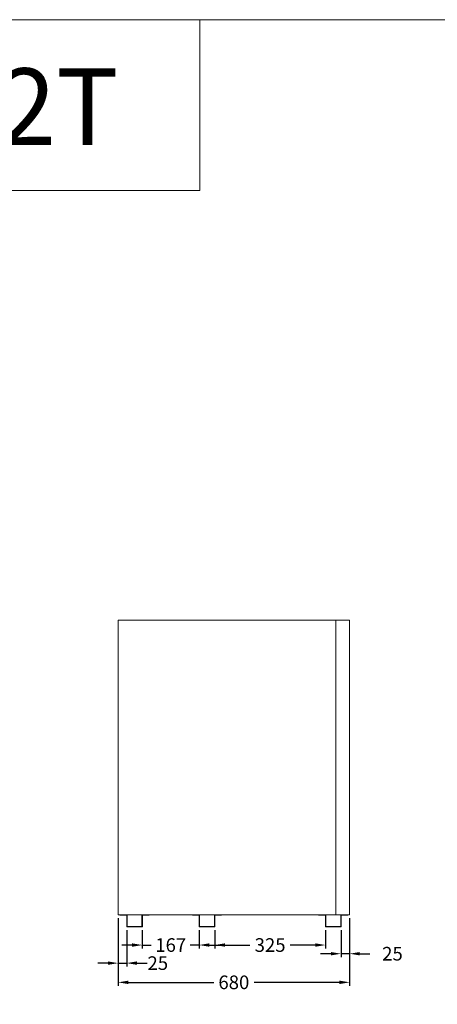
# Model space of a CAD drawing. Extents: x -7121 to 54226, y -53826 to -4267.
# Drawn here: x 15697 to 16924, y -27715 to -24826 of the extents above; entities that cross this region are included whole.
import ezdxf

# ---------------------------------------------------------------- set-up
doc = ezdxf.new("R2010")
doc.units = 0
doc.header["$LTSCALE"] = 0.5
doc.layers.get('DEFPOINTS').update_dxf_attribs({"linetype": 'CONTINUOUS'})
for name, color, linetype, lineweight in [('A_BEMASSUNG', 1, 'CONTINUOUS', 13), ('A_SCHRAFFUR', 6, 'CONTINUOUS', 15), ('A_VOLL', 3, 'CONTINUOUS', 18), ('VOLL', 3, 'CONTINUOUS', 20)]:
    doc.layers.add(name, color=color, linetype=linetype, lineweight=lineweight)
doc.styles.add('ARIAL', font='arial.ttf', dxfattribs={"height": 40})
doc.styles.get("Standard").update_dxf_attribs({"font": 'arial.ttf'})
doc.dimstyles.new('STANDARD_Bemassung', dxfattribs={"dimtxt": 40, "dimasz": 30, "dimexe": 10, "dimexo": 10, "dimgap": 15, "dimtad": 0, "dimdsep": 46, "dimtxsty": 'Standard', "dimcen": 0.09, "dimclrt": 7, "dimazin": 2, "dimtfac": 1, "dimtmove": 2, "dimatfit": 3, "dimfxl": 0, "dimtolj": 1, "dimtzin": 0, "dimarcsym": 0})

# ---------------------------------------------------------------- blocks, each defined once
blk = doc.blocks.new('*D463')
at = {"layer": 'A_BEMASSUNG', "color": 0, "lineweight": -2, "transparency": 16777216}
for p, q in [((15986, -27462.7), (15986, -27661)), ((16666, -27462.7), (16666, -27661)), ((16016, -27651), (16266.8, -27651)), ((16636, -27651), (16385.3, -27651))]:
    blk.add_line(p, q, dxfattribs=at)
at = {"layer": 'A_BEMASSUNG', "color": 0, "transparency": 16777216}
for points in [[(16016, -27646), (16016, -27656), (15986, -27651)], [(16636, -27646), (16636, -27656), (16666, -27651)]]:
    blk.add_solid(points, dxfattribs=at)
at = {"layer": 'DEFPOINTS', "color": 0, "transparency": 16777216}
for p in [(15986, -27452.7), (16666, -27452.7), (16666, -27651)]:
    blk.add_point(p, dxfattribs=at)
at = {"layer": 'A_BEMASSUNG', "color": 7, "transparency": 16777216, "insert": (16326, -27651), "char_height": 40, "attachment_point": 5}
blk.add_mtext('\\A1;680', dxfattribs=at)
blk = doc.blocks.new('*D464')
at = {"layer": 'A_BEMASSUNG', "color": 0, "lineweight": -2, "transparency": 16777216}
for p, q in [((16666, -27462.7), (16666, -27577)), ((16641, -27497.7), (16641, -27577)), ((16611, -27567), (16581, -27567)), ((16666, -27567), (16641, -27567)), ((16696, -27567), (16726, -27567))]:
    blk.add_line(p, q, dxfattribs=at)
at = {"layer": 'A_BEMASSUNG', "color": 0, "transparency": 16777216}
for points in [[(16611, -27562), (16611, -27572), (16641, -27567)], [(16696, -27562), (16696, -27572), (16666, -27567)]]:
    blk.add_solid(points, dxfattribs=at)
at = {"layer": 'DEFPOINTS', "color": 0, "transparency": 16777216}
for p in [(16666, -27452.7), (16641, -27487.7), (16641, -27567)]:
    blk.add_point(p, dxfattribs=at)
at = {"layer": 'A_BEMASSUNG', "color": 7, "transparency": 16777216, "insert": (16792.1, -27567), "char_height": 40, "attachment_point": 5}
blk.add_mtext('\\A1;25', dxfattribs=at)
blk = doc.blocks.new('*D465')
at = {"layer": 'A_BEMASSUNG', "color": 0, "lineweight": -2, "transparency": 16777216}
for p, q in [((16057, -27497.7), (16057, -27551.5)), ((16224, -27497.7), (16224, -27551.5)), ((16027, -27541.5), (15997, -27541.5)), ((16057, -27541.5), (16083.2, -27541.5)), ((16224, -27541.5), (16197.8, -27541.5)), ((16254, -27541.5), (16284, -27541.5))]:
    blk.add_line(p, q, dxfattribs=at)
at = {"layer": 'A_BEMASSUNG', "color": 0, "transparency": 16777216}
for points in [[(16027, -27536.5), (16027, -27546.5), (16057, -27541.5)], [(16254, -27536.5), (16254, -27546.5), (16224, -27541.5)]]:
    blk.add_solid(points, dxfattribs=at)
at = {"layer": 'DEFPOINTS', "color": 0, "transparency": 16777216}
for p in [(16057, -27487.7), (16224, -27487.7), (16057, -27541.5)]:
    blk.add_point(p, dxfattribs=at)
at = {"layer": 'A_BEMASSUNG', "color": 7, "transparency": 16777216, "insert": (16140.5, -27541.5), "char_height": 40, "attachment_point": 5}
blk.add_mtext('\\A1;167', dxfattribs=at)
blk = doc.blocks.new('*D466')
at = {"layer": 'A_BEMASSUNG', "color": 0, "lineweight": -2, "transparency": 16777216}
for p, q in [((16270, -27497.7), (16270, -27551.5)), ((16595, -27497.7), (16595, -27551.5)), ((16300, -27541.5), (16373.2, -27541.5)), ((16565, -27541.5), (16491.9, -27541.5))]:
    blk.add_line(p, q, dxfattribs=at)
at = {"layer": 'A_BEMASSUNG', "color": 0, "transparency": 16777216}
for points in [[(16300, -27536.5), (16300, -27546.5), (16270, -27541.5)], [(16565, -27536.5), (16565, -27546.5), (16595, -27541.5)]]:
    blk.add_solid(points, dxfattribs=at)
at = {"layer": 'DEFPOINTS', "color": 0, "transparency": 16777216}
for p in [(16270, -27487.7), (16595, -27487.7), (16270, -27541.5)]:
    blk.add_point(p, dxfattribs=at)
at = {"layer": 'A_BEMASSUNG', "color": 7, "transparency": 16777216, "insert": (16432.5, -27541.5), "char_height": 40, "attachment_point": 5}
blk.add_mtext('\\A1;325', dxfattribs=at)
blk = doc.blocks.new('*D467')
at = {"layer": 'A_BEMASSUNG', "color": 0, "lineweight": -2, "transparency": 16777216}
for p, q in [((15986, -27462.7), (15986, -27604.6)), ((16011, -27497.7), (16011, -27604.6)), ((15956, -27594.6), (15926, -27594.6)), ((15986, -27594.6), (16011, -27594.6)), ((16041, -27594.6), (16071, -27594.6))]:
    blk.add_line(p, q, dxfattribs=at)
at = {"layer": 'A_BEMASSUNG', "color": 0, "transparency": 16777216}
for points in [[(15956, -27589.6), (15956, -27599.6), (15986, -27594.6)], [(16041, -27589.6), (16041, -27599.6), (16011, -27594.6)]]:
    blk.add_solid(points, dxfattribs=at)
at = {"layer": 'DEFPOINTS', "color": 0, "transparency": 16777216}
for p in [(15986, -27452.7), (16011, -27487.7), (16011, -27594.6)]:
    blk.add_point(p, dxfattribs=at)
at = {"layer": 'A_BEMASSUNG', "color": 7, "transparency": 16777216, "insert": (16102.5, -27594.6), "char_height": 40, "attachment_point": 5}
blk.add_mtext('\\A1;25', dxfattribs=at)
blk = doc.blocks.new('A$C2dcdb820')
at = {"layer": 'VOLL'}
for p, q in [((-43, 35), (-43, 34)), ((-23, 34), (-43, 34)), ((-23, 34), (-23, 0)), ((-22, 35), (-22, 1)), ((22, 35), (22, 1)), ((23, 34), (23, 0)), ((43, 34), (23, 34)), ((43, 35), (43, 34)), ((23, 0), (-23, 0)), ((22, 1), (-22, 1))]:
    blk.add_line(p, q, dxfattribs=at)

msp = doc.modelspace()

# ---------------------------------------------------------------- linework, layer by layer
at = {"layer": 'A_SCHRAFFUR'}
for p, q in [((16225.77, -25326.634), (16225.77, -24826.634)), ((12225.77, -25326.634), (16225.77, -25326.634))]:
    msp.add_line(p, q, dxfattribs=at)
msp.add_lwpolyline([(12225.77, -24825.598), (20225.77, -24825.598), (20225.77, -29825.598), (12225.77, -29825.598)], close=True, dxfattribs=at)
msp.add_lwpolyline([(12225.77, -24825.598), (20225.77, -24825.598), (20225.77, -29825.598), (12225.77, -29825.598)], close=True, dxfattribs=at)
at = {"layer": 'A_VOLL'}
for points in [[(15986.036, -27452.731), (16626.036, -27452.731), (16626.036, -26587.731), (15986.036, -26587.731)], [(16626.036, -26587.731), (16666.036, -26587.731), (16666.036, -27452.731), (16626.036, -27452.731)]]:
    msp.add_lwpolyline(points, close=True, dxfattribs=at)

# ---------------------------------------------------------------- block references
for p in [(16034.036, -27487.731), (16247.036, -27487.731), (16618.036, -27487.731)]:
    msp.add_blockref('A$C2dcdb820', p, dxfattribs=at)

# ---------------------------------------------------------------- texts
at = {"layer": 'A_SCHRAFFUR', "style": 'ARIAL'}
msp.add_text('DUBLIN - Type: BR 191-2T', height=225, dxfattribs=at).set_placement((12335.44, -25193.501))

# ---------------------------------------------------------------- dimensions: what is measured, and where the dimension line sits
at = {"layer": 'A_BEMASSUNG'}
for base, p1, p2, picture, middle in [((16011.036, -27594.645), (15986.036, -27452.731), (16011.036, -27487.731), '*D467', (16102.488, -27594.645)), ((16641.036, -27566.954), (16666.036, -27452.731), (16641.036, -27487.731), '*D464', (16792.093, -27566.954))]:
    dim = msp.add_linear_dim(base=base, p1=p1, p2=p2, dimstyle='STANDARD_Bemassung', dxfattribs=at)
    dim.commit()
    dim.dimension.update_dxf_attribs({"geometry": picture, "text_midpoint": middle, "dimtype": 160})
for base, p1, p2, picture, middle in [((16666.036, -27651.001), (15986.036, -27452.731), (16666.036, -27452.731), '*D463', (16326.036, -27651.001)), ((16057.036, -27541.511), (16224.036, -27487.731), (16057.036, -27487.731), '*D465', (16140.536, -27541.511)), ((16270.036, -27541.511), (16595.036, -27487.731), (16270.036, -27487.731), '*D466', (16432.536, -27541.511))]:
    dim = msp.add_linear_dim(base=base, p1=p1, p2=p2, dimstyle='STANDARD_Bemassung', dxfattribs=at)
    dim.commit()
    dim.dimension.update_dxf_attribs({"geometry": picture, "text_midpoint": middle})

doc.saveas('drawing.dxf')
